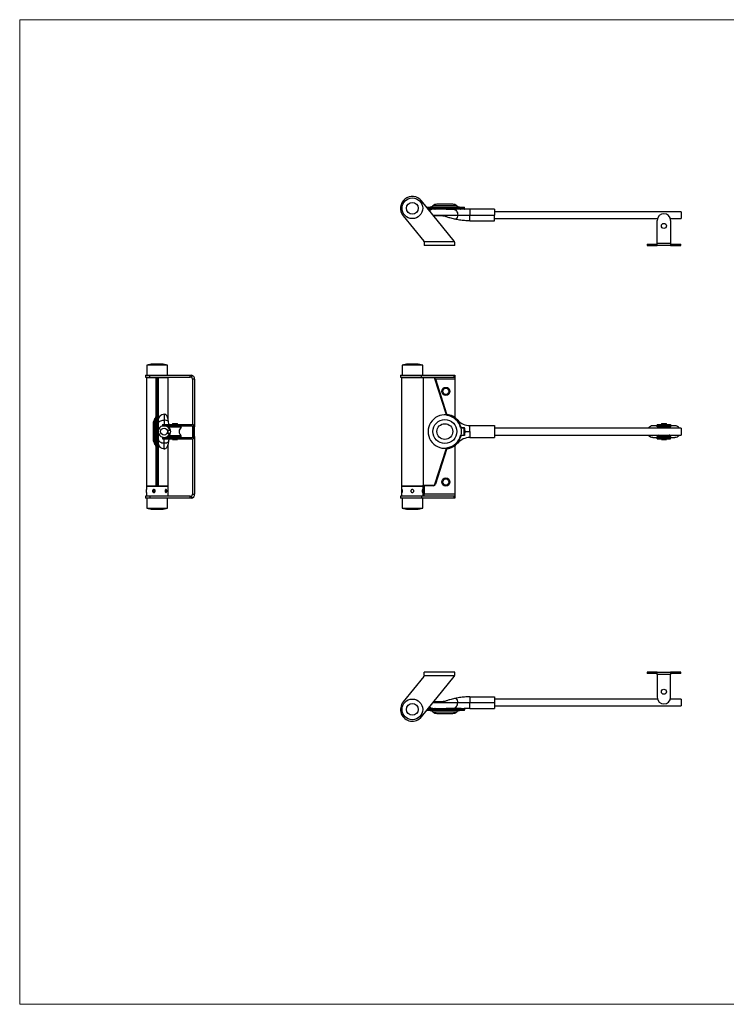
# Model space of a CAD drawing. Units: millimetres. Extents: x 25 to 1460, y 25 to 1025.
# Drawn here: x 25 to 742, y 25 to 1025 of the extents above; entities that cross this region are included whole.
import ezdxf

# ---------------------------------------------------------------- set-up
doc = ezdxf.new("R2010")
doc.units = ezdxf.units.MM
doc.header["$LTSCALE"] = 5

msp = doc.modelspace()

# ---------------------------------------------------------------- linework, layer by layer
at = {"color": 7, "linetype": 'Continuous', "lineweight": 18}
for p, q in [((1460, 1025), (25, 1025)), ((25, 1025), (25, 25)), ((25, 25), (1460, 25))]:
    msp.add_line(p, q, dxfattribs=at)
at = {"color": 7, "linetype": 'Continuous', "lineweight": 25}
for p, q in [((466.2, 800.1), (433, 841.1)), ((438.3, 834.5), (445.2, 834.5)), ((445.2, 832.5), (439.9, 832.5)), ((445.2, 834), (445.2, 834.5)), ((445.2, 834.5), (446.6, 834.5)), ((445.2, 833), (445.2, 834)), ((447.1, 834), (445.2, 834)), ((445.2, 832.5), (445.2, 833)), ((445.2, 833), (447.1, 833)), ((446.6, 832.5), (445.2, 832.5)), ((446.6, 834.5), (457.9, 834.5)), ((457.9, 832.5), (446.6, 832.5)), ((447.1, 834), (447.1, 833)), ((458.4, 834), (447.1, 834)), ((447.1, 833), (458.4, 833)), ((464.7, 837.5), (448.7, 837.5)), ((457.9, 834.5), (458.5, 834.5)), ((458.5, 832.5), (457.9, 832.5)), ((458.4, 833), (458.4, 834)), ((458.9, 834), (458.4, 834)), ((458.4, 833), (458.9, 833)), ((458.5, 832.5), (465.3, 832.5)), ((459.8, 834.5), (472.6, 834.5)), ((472.6, 832.5), (459.8, 832.5)), ((459.9, 834), (459.9, 833)), ((473.1, 834), (459.9, 834)), ((459.9, 833), (473.1, 833)), ((473.3, 832.5), (465.3, 832.5)), ((473.1, 833), (473.1, 834)), ((473.3, 834.5), (473.6, 834.5)), ((473.6, 832.5), (473.3, 832.5)), ((473.6, 834), (473.4, 834)), ((473.4, 833), (473.6, 833)), ((473.6, 834), (473.6, 834.5)), ((473.6, 834.5), (476.2, 834.5)), ((473.6, 834), (473.6, 833)), ((476.7, 834), (473.6, 834)), ((473.6, 832.5), (473.6, 833)), ((473.6, 833), (476.7, 833)), ((476.2, 832.5), (473.6, 832.5)), ((482.2, 832.5), (476.2, 832.5)), ((476.7, 833), (476.7, 834)), ((507.2, 832.5), (482.2, 832.5)), ((482.2, 832.5), (482.2, 826.5)), ((507.2, 832.5), (507.2, 826.5)), ((414.4, 825.9), (435.3, 800.1)), ((469.8, 826.5), (482.2, 826.5)), ((482.2, 820.7), (482.2, 826.5)), ((482.2, 826.5), (507.2, 826.5)), ((482.2, 820.7), (507.2, 820.7)), ((696.7, 830), (507.2, 830)), ((507.2, 820.7), (507.2, 826.5)), ((507.2, 823), (672.7, 823)), ((672.4, 798), (672.4, 821.2)), ((685.7, 823), (696.7, 823)), ((685.9, 821.2), (685.9, 798)), ((696.7, 830), (696.7, 823)), ((466.5, 799.5), (435.7, 799.5)), ((435.8, 798.8), (435.8, 795.5)), ((466.7, 795.5), (435.8, 795.5)), ((466.7, 795.5), (466.7, 798.8)), ((662.2, 797), (662.2, 795.5)), ((662.2, 797), (668, 797)), ((662.2, 795.5), (664.8, 795.5)), ((693.6, 795.5), (664.8, 795.5)), ((668, 797), (668, 795.7)), ((668, 797), (672.4, 797)), ((668, 795.7), (672.4, 795.7)), ((672.4, 795.7), (672.4, 798)), ((672.4, 798), (685.9, 798)), ((685.9, 798), (685.9, 795.7)), ((685.9, 797), (690.3, 797)), ((685.9, 795.7), (690.3, 795.7)), ((690.3, 797), (690.3, 795.7)), ((690.3, 797), (696.2, 797)), ((693.6, 795.5), (696.2, 795.5)), ((696.2, 795.5), (696.2, 797)), ((158.6, 675), (154.1, 674)), ((154.1, 674), (154.1, 664)), ((175.1, 674), (154.1, 674)), ((170.6, 675), (158.6, 675)), ((175.1, 674), (170.6, 675)), ((175.1, 664), (175.1, 674)), ((417.7, 675), (413.2, 674)), ((413.2, 674), (413.2, 664)), ((423.7, 674), (413.2, 674)), ((423.7, 675), (417.7, 675)), ((429.7, 675), (423.7, 675)), ((434.2, 674), (423.7, 674)), ((434.2, 674), (429.7, 675)), ((434.2, 664), (434.2, 674)), ((152.6, 664), (152.6, 662)), ((152.6, 664), (157.1, 664)), ((152.6, 662), (157.1, 662)), ((153.6, 661.7), (153.6, 551.7)), ((153.6, 661.7), (164.1, 661.7)), ((157.1, 662), (157.1, 664)), ((157.1, 664), (198.1, 664)), ((157.1, 662), (198.1, 662)), ((163.6, 660.1), (163.6, 661.2)), ((163.6, 624.6), (163.6, 660.1)), ((164.1, 661.7), (164.1, 660.3)), ((164.1, 661.7), (165.1, 661.7)), ((164.1, 660.3), (164.1, 624.7)), ((165.1, 660.3), (164.1, 660.3)), ((165.1, 660.3), (165.1, 661.7)), ((165.1, 661.7), (175.6, 661.7)), ((165.1, 624.7), (165.1, 660.3)), ((165.6, 661.2), (165.6, 660.1)), ((165.6, 660.1), (165.6, 624.6)), ((175.6, 619.4), (175.6, 661.7)), ((198.1, 662), (198.1, 664)), ((198.1, 664), (198.6, 664)), ((198.6, 662), (198.1, 662)), ((199.3, 663.9), (199.3, 661.9)), ((200.6, 660), (200.6, 614)), ((202.6, 660), (200.6, 660)), ((202.6, 660), (202.6, 611.5)), ((411.7, 664), (411.7, 662)), ((411.7, 664), (433, 664)), ((411.7, 662), (433, 662)), ((412.7, 661.7), (412.7, 551.7)), ((412.7, 661.7), (434.7, 661.7)), ((433, 662), (433, 664)), ((433, 664), (466.2, 664)), ((433, 662), (466.2, 662)), ((434.6, 661.2), (434.6, 552.2)), ((445.2, 661.2), (434.6, 661.2)), ((434.7, 661.7), (445.2, 661.7)), ((435.8, 661.9), (435.8, 661.7)), ((445.2, 661.7), (445.2, 661.2)), ((447.1, 660.3), (446.6, 660.1)), ((457.9, 624.6), (446.6, 660.1)), ((447.1, 660.3), (458.4, 624.7)), ((466.2, 662), (466.2, 664)), ((466.2, 664), (466.5, 664)), ((466.5, 662), (466.2, 662)), ((466.7, 663.9), (466.7, 661.9)), ((466.7, 661.9), (466.7, 660)), ((466.7, 660), (466.7, 621)), ((163.6, 623.6), (163.6, 624.6)), ((163.6, 610.9), (163.6, 622.9)), ((164.1, 624.7), (164.1, 623.9)), ((164.1, 624.7), (165.1, 624.7)), ((164.1, 623.4), (164.1, 611)), ((165.1, 623.4), (164.1, 623.4)), ((165.1, 623.9), (165.1, 624.7)), ((165.1, 611), (165.1, 623.4)), ((165.6, 624.6), (165.6, 623.6)), ((165.6, 618.2), (165.6, 623.6)), ((165.6, 622.8), (165.6, 610.9)), ((458.4, 624.7), (457.9, 624.6)), ((458.9, 623.9), (458.5, 623.6)), ((459.9, 623.4), (459.8, 622.9)), ((160.6, 614.7), (160.6, 598.7)), ((163.6, 603.2), (163.6, 610.2)), ((164.1, 610.2), (163.6, 610.2)), ((163.6, 610.2), (163.6, 610.2)), ((164.1, 611), (165.1, 611)), ((164.1, 610.2), (164.1, 610.7)), ((164.1, 610.7), (165.1, 610.7)), ((164.1, 610.7), (164.1, 610.7)), ((165.1, 610.2), (164.1, 610.2)), ((164.1, 610.2), (164.1, 602.7)), ((165.1, 610.2), (165.1, 610.7)), ((165.1, 610.7), (165.1, 610.7)), ((165.1, 602.7), (165.1, 610.2)), ((165.6, 610.2), (165.1, 610.2)), ((165.6, 614.3), (165.6, 618.2)), ((165.6, 610.2), (165.6, 614.3)), ((165.6, 610.2), (165.6, 607.5)), ((165.6, 610.2), (165.6, 610.2)), ((170.1, 614), (170.1, 612.5)), ((170.1, 614), (176.9, 614)), ((170.1, 612.5), (176.9, 612.5)), ((176.1, 612.2), (176.1, 611.2)), ((182.6, 612.2), (176.1, 612.2)), ((182.6, 611.2), (176.1, 611.2)), ((176.8, 612.2), (176.8, 612.5)), ((176.9, 614), (176.9, 612.5)), ((176.9, 614), (200.1, 614)), ((176.9, 612.5), (200.1, 612.5)), ((180, 614.8), (180, 614)), ((180, 614.8), (185.2, 614.8)), ((181.2, 612.5), (181.2, 612.2)), ((189.1, 612.2), (182.6, 612.2)), ((189.1, 611.2), (182.6, 611.2)), ((184, 612.2), (184, 612.5)), ((185.2, 614), (185.2, 614.8)), ((189.1, 611.2), (189.1, 612.2)), ((200.6, 612.4), (200.6, 601)), ((201.1, 600.8), (201.1, 612.5)), ((201.1, 612.5), (202.4, 612.5)), ((202.6, 601.8), (202.6, 611.5)), ((473.1, 611), (472.6, 610.9)), ((473.4, 610.7), (473.3, 610.2)), ((473.6, 610.2), (473.6, 610.7)), ((473.6, 610.7), (476.2, 610.7)), ((476.2, 610.2), (473.6, 610.2)), ((476.2, 610.2), (476.2, 610.7)), ((476.7, 610.2), (476.2, 610.2)), ((476.2, 603.2), (476.2, 610.2)), ((476.7, 610.2), (476.7, 602.7)), ((482.2, 606.7), (482.2, 612.7)), ((482.2, 612.7), (507.2, 612.7)), ((507.2, 612.7), (507.2, 600.7)), ((696.7, 610.2), (507.2, 610.2)), ((672.4, 612.5), (668, 612.5)), ((672.4, 614), (672.4, 612.5)), ((672.4, 614), (685.9, 614)), ((672.4, 612.5), (685.9, 612.5)), ((672.4, 611.5), (672.4, 612.5)), ((672.7, 612.2), (672.7, 611.2)), ((685.7, 612.2), (672.7, 612.2)), ((685.7, 611.2), (672.7, 611.2)), ((676.6, 614.8), (676.6, 614)), ((676.6, 614.8), (681.8, 614.8)), ((677.8, 612.5), (677.8, 612.2)), ((680.6, 612.2), (680.6, 612.5)), ((681.8, 614), (681.8, 614.8)), ((685.7, 611.2), (685.7, 612.2)), ((685.9, 614), (685.9, 612.5)), ((685.9, 612.5), (685.9, 611.5)), ((690.3, 612.5), (685.9, 612.5)), ((696.7, 610.2), (696.7, 603.2)), ((163.6, 603.1), (163.6, 603.2)), ((163.6, 590.4), (163.6, 602.4)), ((165.1, 602.7), (164.1, 602.7)), ((164.1, 602.7), (164.1, 602.6)), ((165.1, 602.3), (164.1, 602.3)), ((164.1, 602.3), (164.1, 590)), ((165.1, 602.6), (165.1, 602.7)), ((165.1, 590), (165.1, 602.3)), ((165.6, 606.7), (165.6, 607.5)), ((165.6, 606.7), (165.6, 605.9)), ((165.6, 605.9), (165.6, 603.2)), ((165.6, 603.2), (165.6, 603.1)), ((165.6, 603.2), (165.6, 599.1)), ((165.6, 602.4), (165.6, 590.5)), ((170.1, 600.8), (170.1, 599.3)), ((170.1, 600.8), (176.9, 600.8)), ((174.8, 608.2), (177.4, 608.2)), ((174.8, 605.2), (177.4, 605.2)), ((175.6, 605.2), (175.6, 608.2)), ((176.1, 602.2), (176.1, 601.2)), ((182.6, 602.2), (176.1, 602.2)), ((182.6, 601.2), (176.1, 601.2)), ((176.8, 601.2), (176.8, 600.8)), ((176.9, 599.3), (176.9, 600.8)), ((176.9, 600.8), (200.1, 600.8)), ((181.2, 601.2), (181.2, 600.8)), ((189.1, 602.2), (182.6, 602.2)), ((189.1, 601.2), (182.6, 601.2)), ((184, 600.8), (184, 601.2)), ((189.1, 601.2), (189.1, 602.2)), ((201.1, 600.8), (202.4, 600.8)), ((202.6, 601.8), (202.6, 543)), ((473.1, 602.3), (472.6, 602.4)), ((473.4, 602.6), (473.3, 603.1)), ((473.6, 603.2), (476.2, 603.2)), ((473.6, 602.7), (473.6, 603.2)), ((476.7, 602.7), (473.6, 602.7)), ((476.7, 602.7), (476.2, 603.2)), ((482.2, 606.7), (482.2, 600.7)), ((482.2, 600.7), (507.2, 600.7)), ((507.2, 603.2), (696.7, 603.2)), ((668, 600.8), (672.4, 600.8)), ((672.4, 600.8), (672.4, 601.8)), ((672.4, 599.3), (672.4, 600.8)), ((672.4, 600.8), (685.9, 600.8)), ((672.7, 602.2), (672.7, 601.2)), ((685.7, 602.2), (672.7, 602.2)), ((685.7, 601.2), (672.7, 601.2)), ((677.8, 601.2), (677.8, 600.8)), ((680.6, 600.8), (680.6, 601.2)), ((685.7, 601.2), (685.7, 602.2)), ((685.9, 601.8), (685.9, 600.8)), ((685.9, 599.3), (685.9, 600.8)), ((685.9, 600.8), (690.3, 600.8)), ((165.6, 595.2), (165.6, 599.1)), ((165.6, 589.8), (165.6, 595.2)), ((170.1, 599.3), (176.9, 599.3)), ((175.6, 551.7), (175.6, 593.9)), ((176.9, 599.3), (200.1, 599.3)), ((180, 599.3), (180, 598.6)), ((180, 598.6), (185.2, 598.6)), ((185.2, 598.6), (185.2, 599.3)), ((200.6, 599.4), (200.6, 543)), ((459.9, 590), (459.8, 590.4)), ((466.7, 592.3), (466.7, 543)), ((672.4, 599.3), (685.9, 599.3)), ((676.6, 599.3), (676.6, 598.6)), ((676.6, 598.6), (681.8, 598.6)), ((681.8, 598.6), (681.8, 599.3)), ((163.6, 588.8), (163.6, 589.8)), ((163.6, 553.2), (163.6, 588.8)), ((164.1, 590), (165.1, 590)), ((164.1, 589.4), (164.1, 588.6)), ((165.1, 588.6), (164.1, 588.6)), ((164.1, 588.6), (164.1, 553.1)), ((165.1, 588.6), (165.1, 589.4)), ((165.1, 553.1), (165.1, 588.6)), ((165.6, 589.8), (165.6, 588.8)), ((165.6, 588.8), (165.6, 553.2)), ((446.6, 553.2), (457.9, 588.8)), ((458.4, 588.6), (447.1, 553.1)), ((458.4, 588.6), (457.9, 588.8)), ((458.9, 589.4), (458.5, 589.8)), ((153.6, 551.7), (164.1, 551.7)), ((153.6, 551.3), (153.6, 547.8)), ((153.6, 551.3), (175.6, 551.3)), ((163.6, 552.2), (163.6, 553.2)), ((164.1, 553.1), (165.1, 553.1)), ((164.1, 553.1), (164.1, 551.7)), ((165.1, 551.7), (164.1, 551.7)), ((165.1, 551.7), (165.1, 553.1)), ((165.1, 551.7), (175.6, 551.7)), ((165.6, 553.2), (165.6, 552.2)), ((175.6, 541.3), (175.6, 551.3)), ((412.7, 551.7), (434.7, 551.7)), ((412.7, 551.3), (412.7, 541.3)), ((412.7, 551.3), (423.7, 551.3)), ((423.7, 551.3), (434.7, 551.3)), ((434.6, 552.2), (445.2, 552.2)), ((445.2, 551.7), (434.7, 551.7)), ((434.7, 541.3), (434.7, 551.3)), ((435.8, 551.7), (435.8, 543)), ((445.2, 551.7), (445.2, 552.2)), ((447.1, 553.1), (446.6, 553.2)), ((152.6, 541), (152.6, 539)), ((157.1, 541), (152.6, 541)), ((153.6, 544.8), (153.6, 541.3)), ((153.6, 541.3), (175.6, 541.3)), ((157.1, 541), (157.1, 539)), ((198.1, 541), (157.1, 541)), ((198.1, 539), (198.1, 541)), ((198.1, 541), (198.6, 541)), ((199.3, 541.1), (199.3, 539.1)), ((200.6, 543), (202.6, 543)), ((411.7, 541), (411.7, 539)), ((433, 541), (411.7, 541)), ((412.7, 541.3), (423.7, 541.3)), ((423.7, 541.3), (434.7, 541.3)), ((433, 541), (433, 539)), ((466.2, 541), (433, 541)), ((435.8, 541.1), (435.8, 543)), ((466.7, 543), (435.8, 543)), ((466.2, 539), (466.2, 541)), ((466.2, 541), (466.5, 541)), ((466.7, 543), (466.7, 541.1)), ((466.7, 541.1), (466.7, 539.1)), ((157.1, 539), (152.6, 539)), ((154.1, 539), (154.1, 529)), ((198.1, 539), (157.1, 539)), ((175.1, 529), (175.1, 539)), ((198.6, 539), (198.1, 539)), ((433, 539), (411.7, 539)), ((413.2, 539), (413.2, 529)), ((466.2, 539), (433, 539)), ((434.2, 529), (434.2, 539)), ((466.5, 539), (466.2, 539)), ((154.1, 529), (158.6, 528)), ((154.1, 529), (175.1, 529)), ((158.6, 528), (170.6, 528)), ((170.6, 528), (175.1, 529)), ((413.2, 529), (417.7, 528)), ((413.2, 529), (434.2, 529)), ((417.7, 528), (429.7, 528)), ((429.7, 528), (434.2, 529)), ((435.8, 359.2), (435.8, 362.5)), ((466.7, 362.5), (435.8, 362.5)), ((466.7, 359.2), (466.7, 362.5)), ((662.2, 362.5), (662.2, 361)), ((664.8, 362.5), (662.2, 362.5)), ((668, 361), (662.2, 361)), ((664.8, 362.5), (693.6, 362.5)), ((672.4, 362.3), (668, 362.3)), ((668, 361), (668, 362.3)), ((672.4, 361), (668, 361)), ((672.4, 360), (672.4, 362.3)), ((685.9, 360), (672.4, 360)), ((672.4, 360), (672.4, 336.8)), ((690.3, 362.3), (685.9, 362.3)), ((685.9, 362.3), (685.9, 360)), ((690.3, 361), (685.9, 361)), ((685.9, 336.8), (685.9, 360)), ((690.3, 361), (690.3, 362.3)), ((696.2, 361), (690.3, 361)), ((696.2, 362.5), (693.6, 362.5)), ((696.2, 361), (696.2, 362.5)), ((435.3, 357.9), (414.4, 332.1)), ((433, 316.9), (466.2, 357.9)), ((466.5, 358.5), (435.7, 358.5)), ((469.8, 331.5), (482.2, 331.5)), ((482.2, 337.3), (482.2, 331.5)), ((482.2, 337.3), (507.2, 337.3)), ((482.2, 325.5), (482.2, 331.5)), ((482.2, 331.5), (507.2, 331.5)), ((507.2, 337.3), (507.2, 331.5)), ((672.7, 335), (507.2, 335)), ((507.2, 331.5), (507.2, 325.5)), ((696.7, 335), (685.7, 335)), ((696.7, 335), (696.7, 328)), ((445.2, 323.5), (438.3, 323.5)), ((439.9, 325.5), (445.2, 325.5)), ((445.2, 325.5), (446.6, 325.5)), ((445.2, 325.5), (445.2, 325)), ((445.2, 324), (445.2, 325)), ((447.1, 325), (445.2, 325)), ((445.2, 324), (447.1, 324)), ((445.2, 324), (445.2, 323.5)), ((446.6, 323.5), (445.2, 323.5)), ((446.6, 325.5), (457.9, 325.5)), ((457.9, 323.5), (446.6, 323.5)), ((447.1, 325), (447.1, 324)), ((458.4, 325), (447.1, 325)), ((447.1, 324), (458.4, 324)), ((448.7, 320.5), (464.7, 320.5)), ((457.9, 325.5), (458.5, 325.5)), ((458.5, 323.5), (457.9, 323.5)), ((458.4, 324), (458.4, 325)), ((458.9, 325), (458.4, 325)), ((458.4, 324), (458.9, 324)), ((465.3, 325.5), (458.5, 325.5)), ((459.8, 325.5), (472.6, 325.5)), ((472.6, 323.5), (459.8, 323.5)), ((459.9, 325), (459.9, 324)), ((473.1, 325), (459.9, 325)), ((459.9, 324), (473.1, 324)), ((473.3, 325.5), (465.3, 325.5)), ((473.1, 324), (473.1, 325)), ((473.3, 325.5), (473.6, 325.5)), ((473.6, 323.5), (473.3, 323.5)), ((473.4, 325), (473.6, 325)), ((473.4, 324), (473.6, 324)), ((473.6, 325.5), (473.6, 325)), ((473.6, 325.5), (476.2, 325.5)), ((473.6, 325), (473.6, 324)), ((476.2, 325), (473.6, 325)), ((473.6, 323.5), (473.6, 324)), ((473.6, 324), (476.2, 324)), ((476.2, 323.5), (473.6, 323.5)), ((476.2, 325), (476.2, 325.5)), ((482.2, 325.5), (476.2, 325.5)), ((476.7, 325), (476.2, 325)), ((476.2, 324), (476.2, 325)), ((476.2, 323.5), (476.2, 324)), ((476.7, 324), (476.2, 324)), ((476.7, 325), (476.7, 324)), ((482.2, 325.5), (507.2, 325.5)), ((507.2, 328), (696.7, 328))]:
    msp.add_line(p, q, dxfattribs=at)
at = {"color": 8, "linetype": 'Continuous', "lineweight": 25}
for p, q in [((445.2, 834), (438.7, 834)), ((439.5, 833), (445.2, 833)), ((468.9, 836.1), (444.5, 836.1)), ((444.8, 826.5), (469.8, 826.5)), ((466.7, 660), (447.2, 660)), ((171.6, 624.2), (171.6, 618.3)), ((162, 618.9), (162, 594.5)), ((171.6, 618.3), (171.6, 614)), ((469.4, 617.9), (469.8, 618.3)), ((672.7, 611.5), (672.4, 611.5)), ((685.9, 611.5), (685.7, 611.5)), ((672.4, 601.8), (672.7, 601.8)), ((685.7, 601.8), (685.9, 601.8)), ((171.6, 595.1), (171.6, 599.3)), ((171.6, 589.2), (171.6, 595.1)), ((469.4, 595.4), (469.8, 595.1)), ((444.8, 331.5), (469.8, 331.5)), ((438.7, 324), (445.2, 324)), ((445.2, 325), (439.5, 325)), ((444.5, 321.9), (468.9, 321.9))]:
    msp.add_line(p, q, dxfattribs=at)
at = {"color": 7, "linetype": 'Continuous', "lineweight": 25, "flags": 128}
for points in [[(465.3, 832.5), (466.2, 832.4), (467, 832), (467.8, 831.5), (468.5, 830.7), (469, 829.8), (469.4, 828.8), (469.7, 827.7), (469.8, 826.5)], [(473.4, 834), (473.4, 834.1), (473.4, 834.2), (473.4, 834.3), (473.4, 834.4), (473.4, 834.4), (473.4, 834.5), (473.3, 834.5), (473.3, 834.5)], [(473.3, 832.5), (473.3, 832.5), (473.4, 832.5), (473.4, 832.6), (473.4, 832.6), (473.4, 832.7), (473.4, 832.8), (473.4, 832.9), (473.4, 833)], [(164.1, 660.3), (164, 660.3), (163.9, 660.3), (163.9, 660.2), (163.8, 660.2), (163.7, 660.2), (163.7, 660.2), (163.6, 660.1), (163.6, 660.1)], [(165.6, 660.1), (165.6, 660.1), (165.6, 660.2), (165.6, 660.2), (165.5, 660.2), (165.4, 660.2), (165.3, 660.3), (165.2, 660.3), (165.1, 660.3)], [(164.1, 624.7), (164, 624.7), (163.9, 624.7), (163.9, 624.7), (163.8, 624.7), (163.7, 624.6), (163.7, 624.6), (163.6, 624.6), (163.6, 624.6)], [(165.6, 624.6), (165.6, 624.6), (165.6, 624.6), (165.6, 624.6), (165.5, 624.7), (165.4, 624.7), (165.3, 624.7), (165.2, 624.7), (165.1, 624.7)], [(165.6, 610.9), (165.6, 610.9), (165.6, 611), (165.5, 611), (165.5, 611), (165.4, 611), (165.3, 611), (165.2, 611), (165.1, 611)], [(165.6, 614.3), (165.8, 615.1), (166.1, 615.8), (166.6, 616.5), (167.4, 617.1), (168.3, 617.6), (169.3, 617.9), (170.5, 618.2), (171.6, 618.3)], [(672.7, 611.2), (673.5, 610.4), (673.7, 610.2)], [(684.6, 610.2), (684.8, 610.4), (685.7, 611.2)], [(165.6, 602.4), (165.6, 602.4), (165.6, 602.4), (165.5, 602.4), (165.5, 602.3), (165.4, 602.3), (165.3, 602.3), (165.2, 602.3), (165.1, 602.3)], [(673.7, 603.2), (673.5, 603), (672.7, 602.2)], [(685.7, 602.2), (684.8, 603), (684.6, 603.2)], [(165.6, 599.1), (165.8, 598.3), (166.1, 597.5), (166.6, 596.8), (167.4, 596.2), (168.3, 595.8), (169.3, 595.4), (170.5, 595.2), (171.6, 595.1)], [(164.1, 588.6), (164, 588.6), (163.9, 588.6), (163.9, 588.6), (163.8, 588.7), (163.7, 588.7), (163.7, 588.7), (163.6, 588.7), (163.6, 588.8)], [(165.6, 588.8), (165.6, 588.7), (165.6, 588.7), (165.6, 588.7), (165.5, 588.7), (165.4, 588.6), (165.3, 588.6), (165.2, 588.6), (165.1, 588.6)], [(164.1, 553.1), (164, 553.1), (163.9, 553.1), (163.9, 553.1), (163.8, 553.1), (163.7, 553.1), (163.7, 553.2), (163.6, 553.2), (163.6, 553.2)], [(165.6, 553.2), (165.6, 553.2), (165.6, 553.2), (165.6, 553.1), (165.5, 553.1), (165.4, 553.1), (165.3, 553.1), (165.2, 553.1), (165.1, 553.1)], [(465.3, 325.5), (466.2, 325.6), (467, 326), (467.8, 326.5), (468.5, 327.3), (469, 328.2), (469.4, 329.2), (469.7, 330.3), (469.8, 331.5)], [(473.3, 325.5), (473.3, 325.5), (473.4, 325.5), (473.4, 325.4), (473.4, 325.4), (473.4, 325.3), (473.4, 325.2), (473.4, 325.1), (473.4, 325)], [(473.4, 324), (473.4, 323.9), (473.4, 323.8), (473.4, 323.7), (473.4, 323.6), (473.4, 323.6), (473.4, 323.5), (473.3, 323.5), (473.3, 323.5)]]:
    msp.add_lwpolyline(points, dxfattribs=at)
at = {"color": 7, "linetype": 'Continuous', "lineweight": 25}
for centre, radius in [((423.7, 833.5), 10.5), ((423.7, 833.5), 6), ((679.2, 815.5), 2.6), ((457.7, 647.5), 4.1), ((457.7, 647.5), 3.1), ((171.6, 606.7), 3.5), ((456.7, 606.7), 12.2), ((456.7, 606.7), 8), ((457.7, 555.5), 4.1), ((457.7, 555.5), 3.1), ((679.2, 342.5), 2.6), ((423.7, 324.5), 10.5), ((423.7, 324.5), 6)]:
    msp.add_circle(centre, radius, dxfattribs=at)
for centre, radius, start, end in [((423.7, 833.5), 12, 39.0218, 219.0218), ((439.7, 842.5), 8, 270, 306.8699), ((445.2, 826.5), 6, 90, 131.8512), ((448.7, 830.5), 7, 90, 126.8699), ((446.6, 834), 0.489, 358.661, 88.5953), ((446.6, 833), 0.489, 271.4047, 1.339), ((457.9, 834), 0.489, 358.661, 88.5953), ((457.9, 833), 0.489, 271.4047, 1.339), ((458.4, 834.1), 0.447, 352.1154, 78.9192), ((458.4, 832.9), 0.447, 281.0808, 7.8846), ((459.1, 834.1), 0.823, 352.2506, 28.1388), ((459.3, 832.9), 0.663, 326.0456, 11.2179), ((464.7, 830.5), 7, 53.1301, 90), ((473.7, 842.5), 8, 233.1301, 270), ((472.6, 834), 0.493, 359.1149, 85.5587), ((472.6, 833), 0.491, 267.9082, 1.0333), ((476.2, 834), 0.5, 0, 90), ((476.2, 833), 0.5, 270, 0), ((462.8, 826.4), 7.03, 322.1642, 1.0951), ((679.2, 821.2), 6.75, 0, 180), ((433.8, 798.8), 2, 20.7526, 39.0218), ((464.7, 798.8), 2, 20.7526, 39.0218), ((164.1, 661.2), 0.5, 90, 180), ((165.1, 661.2), 0.5, 0, 90), ((198.6, 660), 4, 0, 79.7952), ((198.6, 660), 2, 0, 69.2474), ((445.2, 659.7), 2, 17.5934, 90), ((445.2, 659.7), 1.5, 17.5934, 90), ((155.6, 623.7), 8, 323.1301, 0), ((164.1, 623.5), 0.446, 81.7856, 168.2294), ((164.1, 622.9), 0.496, 89.5161, 176.0524), ((165.2, 623.5), 0.446, 11.7706, 98.2144), ((165.1, 622.9), 0.495, 357.4799, 90.5638), ((171.6, 618.2), 6, 90, 180), ((171.6, 618.2), 6, 77.9294, 90), ((456.7, 606.7), 17, 83.7874, 276.2126), ((460.3, 625.3), 2.5, 197.5934, 224.4593), ((460.3, 625.3), 2, 197.5934, 224.4593), ((456.7, 606.7), 17.5, 41.4511, 83.1616), ((456.7, 606.7), 16.5, 14.9006, 79.004), ((456.7, 606.7), 17, 14.9006, 79.004), ((167.6, 614.7), 7, 143.1301, 180), ((164, 610.4), 0.655, 80.5513, 126.704), ((164.1, 610.2), 0.5, 90, 180), ((164.1, 610.2), 0.49, 88.8171, 178.7661), ((165.1, 610.2), 0.5, 0, 90), ((165.1, 610.2), 0.49, 1.2339, 91.1829), ((171.6, 606.7), 6, 102.8386, 257.1614), ((171.8, 610.6), 7.64, 56.017, 91.2906), ((171.6, 606.7), 6, 14.4775, 77.1614), ((172.8, 606.7), 5.63, 306.8699, 53.1301), ((192.5, 606.7), 5.63, 126.8699, 233.1301), ((200.1, 611.5), 2.5, 23.5782, 90), ((200.1, 611.5), 1, 0, 90), ((482.2, 629.2), 16.5, 221.4511, 270), ((456.7, 606.7), 17, 347.9765, 12.0235), ((473.6, 611.2), 1, 253.4725, 270), ((473.6, 611.2), 0.5, 253.4725, 270), ((476.2, 610.2), 0.5, 0, 90), ((668, 606.7), 5.85, 90, 143.2524), ((690.3, 606.7), 5.85, 36.7476, 90), ((164.1, 603.2), 0.5, 180, 270), ((164.1, 603.1), 0.49, 181.2339, 271.1829), ((164, 602.9), 0.655, 233.296, 279.4487), ((165.1, 603.2), 0.5, 270, 0), ((165.1, 603.1), 0.49, 268.8171, 358.7661), ((171.6, 606.7), 6, 282.8386, 345.5225), ((200.1, 601.8), 1, 270, 0), ((200.1, 601.8), 2.5, 270, 336.4218), ((456.7, 606.7), 16.5, 280.996, 345.0994), ((456.7, 606.7), 17, 280.996, 345.0994), ((482.2, 584.1), 16.5, 90, 138.5489), ((473.6, 602.2), 1, 90, 106.5275), ((473.6, 602.2), 0.5, 90, 106.5275), ((668, 606.7), 5.85, 216.7476, 270), ((690.3, 606.7), 5.85, 270, 323.2524), ((167.6, 598.7), 7, 180, 216.8699), ((155.6, 589.7), 8, 360, 36.8699), ((164.1, 590.5), 0.496, 183.9476, 270.4839), ((165.1, 590.5), 0.495, 269.4362, 2.5201), ((171.6, 595.2), 6, 180, 270), ((171.8, 602.7), 7.64, 268.7094, 303.983), ((456.7, 606.7), 17.5, 276.8384, 318.5489), ((164.1, 589.9), 0.446, 191.7706, 278.2144), ((165.2, 589.9), 0.446, 261.7856, 348.2294), ((171.6, 595.2), 6, 270, 282.0839), ((460.3, 588), 2.5, 135.5407, 162.4066), ((460.3, 588), 2, 135.5407, 162.4066), ((164.1, 552.2), 0.5, 180, 270), ((165.1, 552.2), 0.5, 270, 0), ((445.2, 553.7), 1.5, 270, 342.4066), ((445.2, 553.7), 2, 270, 342.4066), ((142.7, 546.3), 11, 352.1969, 7.7046), ((162.6, 546.3), 1.53, 118.3127, 242.2889), ((198.6, 543), 2, 290.7526, 0), ((198.6, 543), 4, 280.2048, 0), ((433.8, 359.2), 2, 320.9782, 339.2474), ((464.7, 359.2), 2, 320.9782, 339.2474), ((423.7, 324.5), 12, 140.9782, 320.9782), ((462.8, 331.6), 7.03, 358.9049, 37.8358), ((679.2, 336.8), 6.75, 180, 0), ((439.7, 315.5), 8, 53.1301, 90), ((445.2, 331.5), 6, 228.1488, 270), ((448.7, 327.5), 7, 233.1301, 270), ((446.6, 325), 0.489, 358.661, 88.5953), ((446.6, 324), 0.489, 271.4047, 1.339), ((457.9, 325), 0.489, 358.661, 88.5953), ((457.9, 324), 0.489, 271.4047, 1.339), ((458.4, 325.1), 0.447, 352.1154, 78.9192), ((458.4, 323.9), 0.447, 281.0808, 7.8846), ((459.3, 325.1), 0.663, 348.7821, 33.9544), ((459.1, 323.9), 0.823, 331.8612, 7.7494), ((464.7, 327.5), 7, 270, 306.8699), ((473.7, 315.5), 8, 90, 126.8699), ((472.6, 325), 0.491, 358.9667, 92.0918), ((472.6, 324), 0.493, 274.4413, 0.8851), ((476.2, 325), 0.5, 0, 90), ((476.2, 324), 0.5, 270, 0)]:
    msp.add_arc(centre, radius, start, end, dxfattribs=at)
at = {"color": 8, "linetype": 'Continuous', "lineweight": 25}
for centre, start, end in [((482.2, 629.2), 255.8649, 270), ((482.2, 584.1), 90, 104.1351)]:
    msp.add_arc(centre, 22.5, start, end, dxfattribs=at)
at = {"color": 7, "linetype": 'Continuous', "lineweight": 25}
for points, knots in [([(458.5, 834.5), (458.7, 834.5), (459.1, 834.5), (459.6, 834.5), (459.8, 834.5)], [0, 0, 0, 0, 0.43765, 1, 1, 1, 1]), ([(459.8, 832.5), (459.5, 832.5), (459.1, 832.5), (458.7, 832.5), (458.5, 832.5)], [0, 0, 0, 0, 0.55577, 1, 1, 1, 1]), ([(459.9, 834), (459.7, 834), (459.3, 834), (459, 834), (458.9, 834)], [0, 0, 0, 0, 0.55889, 1, 1, 1, 1]), ([(458.9, 833), (459, 833), (459.3, 833), (459.7, 833), (459.9, 833)], [0, 0, 0, 0, 0.44106, 1, 1, 1, 1]), ([(472.6, 834.5), (472.6, 834.5), (472.7, 834.5), (472.8, 834.5), (473, 834.5), (473.2, 834.5), (473.3, 834.5)], [0, 0, 0, 0, 0.01073, 0.34625, 0.67659, 1, 1, 1, 1]), ([(473.3, 832.5), (473.3, 832.5), (473.2, 832.5), (473, 832.5), (472.7, 832.5), (472.6, 832.5), (472.6, 832.5)], [0, 0, 0, 0, 0.01066, 0.34607, 0.67512, 1, 1, 1, 1]), ([(473.4, 834), (473.4, 834), (473.3, 834), (473.2, 834), (473.1, 834), (473.1, 834)], [0, 0, 0, 0, 0.32971, 0.65954, 1, 1, 1, 1]), ([(473.4, 833), (473.4, 833), (473.4, 833), (473.3, 833), (473.2, 833), (473.1, 833), (473.1, 833)], [0, 0, 0, 0, 0.0104, 0.34044, 0.67028, 1, 1, 1, 1]), ([(452.7, 825.7), (451.8, 825.7), (449.9, 825.7), (447.3, 825.8), (445.9, 825.9), (445.2, 825.9)], [0, 0, 0, 0, 0.34465, 0.69931, 1, 1, 1, 1]), ([(458.7, 824.7), (458.2, 824.8), (457.3, 825.2), (455.8, 825.5), (454.2, 825.7), (453.2, 825.7), (452.7, 825.7)], [0, 0, 0, 0, 0.24596, 0.49718, 0.74633, 1, 1, 1, 1]), ([(468.3, 822.1), (467.7, 822.2), (466.5, 822.4), (464.3, 823), (461.7, 823.7), (459.7, 824.3), (458.7, 824.7)], [0, 0, 0, 0, 0.24394, 0.48132, 0.72652, 1, 1, 1, 1]), ([(482.2, 820.7), (481.7, 820.7), (480.7, 820.7), (478.8, 820.8), (476.7, 820.9), (474, 821.1), (471.4, 821.5), (469.4, 821.8), (468.5, 822), (468.3, 822.1)], [0, 0, 0, 0, 0.0883, 0.17849, 0.3336, 0.49285, 0.71281, 0.93909, 1, 1, 1, 1]), ([(664.8, 795.5), (665.3, 795.5), (666.3, 795.6), (667.5, 795.7), (668, 795.7)], [0, 0, 0, 0, 0.523452, 1, 1, 1, 1]), ([(690.3, 795.7), (690.9, 795.7), (692.1, 795.6), (693.1, 795.5), (693.6, 795.5)], [0, 0, 0, 0, 0.53333, 1, 1, 1, 1]), ([(199.3, 661.9), (199.2, 661.9), (199.1, 661.9), (198.9, 662), (198.8, 662), (198.6, 662)], [0, 0, 0, 0, 0.5, 0.5, 1, 1, 1, 1]), ([(434.6, 661.2), (434.6, 661.2), (434.6, 661.3), (434.6, 661.5), (434.6, 661.6), (434.7, 661.7), (434.7, 661.7), (434.7, 661.7)], [0, 0, 0, 0, 0.21389, 0.42775, 0.64212, 0.85716, 1, 1, 1, 1]), ([(435.7, 662), (435.7, 662), (435.7, 662), (435.8, 661.9), (435.8, 661.9), (435.8, 661.9)], [0, 0, 0, 0, 0.5, 0.5, 1, 1, 1, 1]), ([(466.7, 661.9), (466.7, 661.9), (466.7, 661.9), (466.6, 662), (466.6, 662), (466.5, 662)], [0, 0, 0, 0, 0.5, 0.5, 1, 1, 1, 1]), ([(163.6, 622.9), (163.6, 622.9), (163.6, 623.1), (163.6, 623.4), (163.6, 623.6)], [0, 0, 0, 0, 0.44431, 1, 1, 1, 1]), ([(164.1, 623.9), (164.1, 623.8), (164.1, 623.5), (164.1, 623.4), (164.1, 623.4)], [0, 0, 0, 0, 0.55885, 1, 1, 1, 1]), ([(165.1, 623.4), (165.1, 623.4), (165.1, 623.5), (165.1, 623.8), (165.1, 623.9)], [0, 0, 0, 0, 0.55894, 1, 1, 1, 1]), ([(165.6, 623.6), (165.6, 623.4), (165.6, 623.1), (165.6, 622.9), (165.6, 622.8)], [0, 0, 0, 0, 0.44423, 1, 1, 1, 1]), ([(173.4, 623.8), (173.3, 623.9), (173.1, 624), (172.9, 624), (172.9, 624)], [0, 0, 0, 0, 0.71732, 1, 1, 1, 1]), ([(176.1, 616.9), (176, 617.7), (175.7, 619.3), (175.2, 621.3), (174.5, 622.9), (173.8, 623.5), (173.4, 623.8)], [0, 0, 0, 0, 0.24394, 0.48132, 0.72652, 1, 1, 1, 1]), ([(459.8, 622.9), (459.6, 622.9), (459.1, 623.1), (458.7, 623.4), (458.5, 623.6)], [0, 0, 0, 0, 0.44431, 1, 1, 1, 1]), ([(458.9, 623.9), (459, 623.8), (459.4, 623.5), (459.7, 623.4), (459.9, 623.4)], [0, 0, 0, 0, 0.55885, 1, 1, 1, 1]), ([(163.6, 610.2), (163.6, 610.2), (163.6, 610.2), (163.6, 610.4), (163.6, 610.6), (163.6, 610.8), (163.6, 610.9)], [0, 0, 0, 0, 0.0102, 0.33421, 0.66478, 1, 1, 1, 1]), ([(164.1, 611), (164.1, 611), (164.1, 610.9), (164.1, 610.8), (164.1, 610.7), (164.1, 610.7)], [0, 0, 0, 0, 0.3297, 0.65956, 1, 1, 1, 1]), ([(165.1, 610.7), (165.1, 610.7), (165.1, 610.7), (165.1, 610.8), (165.1, 610.9), (165.1, 611), (165.1, 611)], [0, 0, 0, 0, 0.0104, 0.34044, 0.67028, 1, 1, 1, 1]), ([(165.6, 610.9), (165.6, 610.8), (165.6, 610.6), (165.6, 610.3), (165.6, 610.3), (165.6, 610.2)], [0, 0, 0, 0, 0.32493, 0.65402, 1, 1, 1, 1]), ([(176.5, 614), (176.4, 614.7), (176.3, 615.6), (176.1, 616.7), (176.1, 616.9)], [0, 0, 0, 0, 0.73118, 1, 1, 1, 1]), ([(177.4, 608.2), (177.4, 608.2), (177.4, 608.2), (177.4, 608.7), (177.3, 609.3), (177.2, 609.9), (177.2, 610)], [0, 0, 0, 0, 0.22879, 0.4625, 0.8644, 1, 1, 1, 1]), ([(202.6, 611.5), (202.6, 611.8), (202.5, 612.4), (202.5, 612.5), (202.4, 612.5)], [0, 0, 0, 0, 0.523452, 1, 1, 1, 1]), ([(473.3, 610.2), (473.3, 610.2), (473.2, 610.2), (473, 610.4), (472.8, 610.6), (472.7, 610.8), (472.6, 610.9)], [0, 0, 0, 0, 0.0102, 0.33421, 0.66478, 1, 1, 1, 1]), ([(473.1, 611), (473.1, 611), (473.2, 610.9), (473.3, 610.8), (473.4, 610.7), (473.4, 610.7)], [0, 0, 0, 0, 0.3297, 0.65956, 1, 1, 1, 1]), ([(163.6, 602.4), (163.6, 602.4), (163.6, 602.5), (163.6, 602.7), (163.6, 603), (163.6, 603.1), (163.6, 603.1)], [0, 0, 0, 0, 0.01073, 0.34625, 0.67659, 1, 1, 1, 1]), ([(164.1, 602.6), (164.1, 602.6), (164.1, 602.6), (164.1, 602.5), (164.1, 602.3), (164.1, 602.3)], [0, 0, 0, 0, 0.32971, 0.65954, 1, 1, 1, 1]), ([(165.1, 602.6), (165.1, 602.6), (165.1, 602.6), (165.1, 602.6), (165.1, 602.5), (165.1, 602.3), (165.1, 602.3)], [0, 0, 0, 0, 0.0104, 0.34044, 0.67028, 1, 1, 1, 1]), ([(165.6, 603.1), (165.6, 603.1), (165.6, 603.1), (165.6, 603), (165.6, 602.7), (165.6, 602.5), (165.6, 602.4)], [0, 0, 0, 0, 0.01066, 0.34607, 0.67512, 1, 1, 1, 1]), ([(174.9, 607.9), (175, 607.9), (175, 607.9), (175, 607.9), (175, 607.8), (175.1, 607.8), (175.1, 607.8)], [0, 0, 0, 0, 0.22227, 0.50471, 0.86774, 1, 1, 1, 1]), ([(174.9, 607.9), (174.9, 607.9), (174.9, 607.9), (174.9, 607.9), (174.9, 607.9), (174.9, 607.9)], [0, 0, 0, 0, 0.30878, 0.61623, 1, 1, 1, 1]), ([(174.9, 605.3), (174.9, 605.3), (174.9, 605.3), (174.9, 605.2), (174.9, 605.2), (174.9, 605.2)], [0, 0, 0, 0, 0.2758, 0.62627, 1, 1, 1, 1]), ([(174.9, 605.3), (174.9, 605.3), (174.9, 605.3), (174.9, 605.3), (174.9, 605.3), (174.9, 605.3)], [0, 0, 0, 0, 0.30878, 0.61623, 1, 1, 1, 1]), ([(175.1, 607.8), (175.1, 607.8), (175.1, 607.7), (175.1, 607.7), (175.1, 607.6), (175, 607.6), (175, 607.6)], [0, 0, 0, 0, 0.37558, 0.6902, 0.91575, 1, 1, 1, 1]), ([(175, 607.6), (175, 607.6), (175, 607.6), (175, 607.6), (175, 607.6), (175, 607.6)], [0, 0, 0, 0, 0.40006, 0.72362, 1, 1, 1, 1]), ([(175.1, 605.9), (175.1, 605.9), (175.1, 605.8), (175, 605.8), (175, 605.8), (175, 605.8)], [0, 0, 0, 0, 0.40006, 0.72362, 1, 1, 1, 1]), ([(175.1, 607.1), (175.1, 607.1), (175.1, 607.1), (175.1, 607.1), (175.1, 607), (175.2, 607)], [0, 0, 0, 0, 0.308782, 0.616227, 1, 1, 1, 1]), ([(175.2, 606.7), (175.2, 606.7), (175.2, 606.7), (175.1, 606.7), (175.1, 606.7), (175.1, 606.7)], [0, 0, 0, 0, 0.40006, 0.72362, 1, 1, 1, 1]), ([(175.1, 606.2), (175.1, 606.2), (175.1, 606.2), (175.1, 606.2), (175.1, 606.2), (175.1, 606.2)], [0, 0, 0, 0, 0.308782, 0.616227, 1, 1, 1, 1]), ([(175.1, 606.2), (175.1, 606.1), (175.2, 606.1), (175.2, 606.1), (175.2, 606), (175.2, 606), (175.2, 606)], [0, 0, 0, 0, 0.22227, 0.504714, 0.867739, 1, 1, 1, 1]), ([(175.2, 606), (175.2, 606), (175.2, 605.9), (175.1, 605.9), (175.1, 605.9), (175.1, 605.9), (175.1, 605.9)], [0, 0, 0, 0, 0.37558, 0.6902, 0.91575, 1, 1, 1, 1]), ([(175.2, 607), (175.2, 607), (175.2, 607), (175.2, 607), (175.2, 606.9), (175.2, 606.9), (175.2, 606.9)], [0, 0, 0, 0, 0.22227, 0.50471, 0.86774, 1, 1, 1, 1]), ([(175.2, 606.9), (175.2, 606.9), (175.2, 606.8), (175.2, 606.8), (175.2, 606.7), (175.2, 606.7), (175.2, 606.7)], [0, 0, 0, 0, 0.37558, 0.6902, 0.91575, 1, 1, 1, 1]), ([(177.4, 605.2), (177.4, 605.1), (177.4, 605.1), (177.4, 604.7), (177.3, 604.1), (177.2, 603.5), (177.2, 603.3)], [0, 0, 0, 0, 0.2306, 0.46616, 0.87123, 1, 1, 1, 1]), ([(202.4, 600.8), (202.5, 600.9), (202.5, 601), (202.6, 601.5), (202.6, 601.8)], [0, 0, 0, 0, 0.53333, 1, 1, 1, 1]), ([(472.6, 602.4), (472.6, 602.4), (472.7, 602.5), (472.8, 602.7), (473, 603), (473.2, 603.1), (473.3, 603.1)], [0, 0, 0, 0, 0.01073, 0.34625, 0.67659, 1, 1, 1, 1]), ([(473.4, 602.6), (473.4, 602.6), (473.3, 602.6), (473.2, 602.5), (473.1, 602.3), (473.1, 602.3)], [0, 0, 0, 0, 0.32971, 0.65954, 1, 1, 1, 1]), ([(163.6, 589.8), (163.6, 589.9), (163.6, 590.2), (163.6, 590.4), (163.6, 590.4)], [0, 0, 0, 0, 0.43765, 1, 1, 1, 1]), ([(165.6, 590.5), (165.6, 590.4), (165.6, 590.3), (165.6, 589.9), (165.6, 589.8)], [0, 0, 0, 0, 0.55577, 1, 1, 1, 1]), ([(176.1, 596.4), (176, 595.6), (175.7, 594), (175.2, 592.1), (174.5, 590.5), (173.8, 589.9), (173.4, 589.6)], [0, 0, 0, 0, 0.24394, 0.48132, 0.72652, 1, 1, 1, 1]), ([(176.5, 599.3), (176.4, 598.6), (176.3, 597.7), (176.1, 596.7), (176.1, 596.4)], [0, 0, 0, 0, 0.73118, 1, 1, 1, 1]), ([(458.5, 589.8), (458.7, 589.9), (459.1, 590.2), (459.6, 590.4), (459.8, 590.4)], [0, 0, 0, 0, 0.43765, 1, 1, 1, 1]), ([(164.1, 590), (164.1, 589.9), (164.1, 589.8), (164.1, 589.5), (164.1, 589.4)], [0, 0, 0, 0, 0.55889, 1, 1, 1, 1]), ([(165.1, 589.4), (165.1, 589.5), (165.1, 589.8), (165.1, 589.9), (165.1, 590)], [0, 0, 0, 0, 0.44106, 1, 1, 1, 1]), ([(173.4, 589.6), (173.3, 589.5), (173.1, 589.3), (172.9, 589.3), (172.9, 589.3)], [0, 0, 0, 0, 0.71777, 1, 1, 1, 1]), ([(459.9, 590), (459.7, 589.9), (459.3, 589.8), (459, 589.5), (458.9, 589.4)], [0, 0, 0, 0, 0.55889, 1, 1, 1, 1]), ([(434.7, 551.7), (434.7, 551.7), (434.7, 551.7), (434.6, 551.8), (434.6, 551.9), (434.6, 552), (434.6, 552.1), (434.6, 552.2)], [0, 0, 0, 0, 0.21501, 0.43, 0.6452, 0.8601, 1, 1, 1, 1]), ([(162.7, 546.3), (162.7, 546.2), (162.6, 545.8), (162.4, 545.4), (162, 545), (161.6, 544.8), (161.1, 544.8), (160.6, 545), (160.2, 545.2), (160, 545.7), (159.8, 546.2), (159.9, 546.7), (160, 547.1), (160.3, 547.5), (160.8, 547.8), (161.2, 547.9), (161.7, 547.8), (162.1, 547.5), (162.5, 547.2), (162.7, 546.7), (162.7, 546.4), (162.7, 546.3)], [0, 0, 0, 0, 0.05335, 0.10668, 0.16033, 0.21419, 0.26771, 0.32088, 0.37422, 0.42799, 0.48178, 0.53515, 0.5883, 0.64179, 0.69564, 0.74932, 0.80256, 0.85578, 0.90942, 0.96328, 1, 1, 1, 1]), ([(174.3, 546.3), (174.3, 546.2), (174.3, 545.8), (174.2, 545.4), (174, 545), (173.7, 544.8), (173.4, 544.8), (173.1, 545), (172.9, 545.2), (172.7, 545.7), (172.6, 546.2), (172.6, 546.7), (172.7, 547.1), (172.9, 547.5), (173.2, 547.8), (173.5, 547.9), (173.8, 547.8), (174.1, 547.5), (174.2, 547.2), (174.3, 546.7), (174.3, 546.4), (174.3, 546.3)], [0, 0, 0, 0, 0.05335, 0.10668, 0.16033, 0.21419, 0.26771, 0.32088, 0.37422, 0.42799, 0.48178, 0.53515, 0.5883, 0.64179, 0.69564, 0.74932, 0.80256, 0.85578, 0.90942, 0.96328, 1, 1, 1, 1]), ([(198.6, 541), (198.8, 541), (198.9, 541), (199.1, 541.1), (199.2, 541.1), (199.3, 541.1)], [0, 0, 0, 0, 0.5, 0.5, 1, 1, 1, 1]), ([(413.8, 546.3), (413.8, 546.2), (413.8, 545.8), (413.6, 545.4), (413.5, 545), (413.3, 544.8), (413.2, 544.8), (413, 545), (412.9, 545.2), (412.9, 545.7), (412.8, 546.2), (412.8, 546.7), (412.9, 547.1), (413, 547.5), (413.1, 547.8), (413.2, 547.9), (413.4, 547.8), (413.5, 547.5), (413.7, 547.2), (413.8, 546.7), (413.8, 546.4), (413.8, 546.3)], [0, 0, 0, 0, 0.05335, 0.10668, 0.16033, 0.21419, 0.26771, 0.32088, 0.37422, 0.42799, 0.48178, 0.53515, 0.5883, 0.64179, 0.69564, 0.74932, 0.80256, 0.85578, 0.90942, 0.96328, 1, 1, 1, 1]), ([(423.7, 544.8), (423.5, 544.8), (423.2, 544.9), (422.7, 545.1), (422.4, 545.5), (422.2, 546), (422.2, 546.5), (422.3, 547), (422.6, 547.4), (423, 547.7), (423.5, 547.9), (424, 547.8), (424.5, 547.6), (424.9, 547.3), (425.1, 546.8), (425.2, 546.3), (425.1, 545.8), (424.9, 545.4), (424.5, 545), (424.1, 544.9), (423.8, 544.8), (423.7, 544.8)], [0, 0, 0, 0, 0.05335, 0.10669, 0.16033, 0.21419, 0.26771, 0.32087, 0.37421, 0.42799, 0.48178, 0.53515, 0.58831, 0.64179, 0.69564, 0.74932, 0.80256, 0.85577, 0.90942, 0.96327, 1, 1, 1, 1]), ([(434.5, 546.3), (434.5, 546.2), (434.5, 545.8), (434.4, 545.4), (434.4, 545), (434.2, 544.8), (434.1, 544.8), (433.9, 545), (433.8, 545.2), (433.6, 545.7), (433.6, 546.2), (433.6, 546.7), (433.7, 547.1), (433.8, 547.5), (434, 547.8), (434.1, 547.9), (434.3, 547.8), (434.4, 547.5), (434.5, 547.2), (434.5, 546.7), (434.5, 546.4), (434.5, 546.3)], [0, 0, 0, 0, 0.05335, 0.10668, 0.16033, 0.21419, 0.26771, 0.32088, 0.37422, 0.42799, 0.48178, 0.53515, 0.5883, 0.64179, 0.69564, 0.74932, 0.80256, 0.85578, 0.90942, 0.96328, 1, 1, 1, 1]), ([(435.8, 541.1), (435.8, 541.1), (435.8, 541.1), (435.7, 541), (435.7, 541), (435.7, 541)], [0, 0, 0, 0, 0.5, 0.5, 1, 1, 1, 1]), ([(466.5, 541), (466.6, 541), (466.6, 541), (466.7, 541.1), (466.7, 541.1), (466.7, 541.1)], [0, 0, 0, 0, 0.5, 0.5, 1, 1, 1, 1]), ([(668, 362.3), (667.4, 362.3), (666.2, 362.4), (665.2, 362.5), (664.8, 362.5)], [0, 0, 0, 0, 0.53333, 1, 1, 1, 1]), ([(693.6, 362.5), (693.1, 362.5), (692, 362.4), (690.9, 362.3), (690.3, 362.3)], [0, 0, 0, 0, 0.523452, 1, 1, 1, 1]), ([(452.7, 332.3), (451.8, 332.3), (449.9, 332.3), (447.3, 332.2), (445.9, 332.1), (445.2, 332.1)], [0, 0, 0, 0, 0.34465, 0.69931, 1, 1, 1, 1]), ([(458.7, 333.3), (458.2, 333.2), (457.3, 332.8), (455.8, 332.5), (454.2, 332.3), (453.2, 332.3), (452.7, 332.3)], [0, 0, 0, 0, 0.24596, 0.49718, 0.74633, 1, 1, 1, 1]), ([(468.3, 335.9), (467.7, 335.8), (466.5, 335.6), (464.3, 335), (461.7, 334.3), (459.7, 333.7), (458.7, 333.3)], [0, 0, 0, 0, 0.24394, 0.48132, 0.72652, 1, 1, 1, 1]), ([(482.2, 337.3), (481.7, 337.3), (480.7, 337.3), (478.8, 337.2), (476.7, 337.1), (474, 336.9), (471.4, 336.5), (469.4, 336.2), (468.5, 336), (468.3, 335.9)], [0, 0, 0, 0, 0.0883, 0.17849, 0.3336, 0.49285, 0.71281, 0.93909, 1, 1, 1, 1]), ([(458.5, 325.5), (458.7, 325.5), (459.1, 325.5), (459.5, 325.5), (459.8, 325.5)], [0, 0, 0, 0, 0.44423, 1, 1, 1, 1]), ([(459.8, 323.5), (459.6, 323.5), (459.1, 323.5), (458.7, 323.5), (458.5, 323.5)], [0, 0, 0, 0, 0.44431, 1, 1, 1, 1]), ([(459.9, 325), (459.7, 325), (459.3, 325), (459, 325), (458.9, 325)], [0, 0, 0, 0, 0.55894, 1, 1, 1, 1]), ([(458.9, 324), (459, 324), (459.4, 324), (459.7, 324), (459.9, 324)], [0, 0, 0, 0, 0.55885, 1, 1, 1, 1]), ([(472.6, 325.5), (472.6, 325.5), (472.7, 325.5), (473, 325.5), (473.2, 325.5), (473.3, 325.5)], [0, 0, 0, 0, 0.32493, 0.65402, 1, 1, 1, 1]), ([(473.3, 323.5), (473.3, 323.5), (473.2, 323.5), (473, 323.5), (472.8, 323.5), (472.7, 323.5), (472.6, 323.5)], [0, 0, 0, 0, 0.0102, 0.33421, 0.66478, 1, 1, 1, 1]), ([(473.4, 325), (473.4, 325), (473.4, 325), (473.3, 325), (473.2, 325), (473.1, 325), (473.1, 325)], [0, 0, 0, 0, 0.0104, 0.34044, 0.67028, 1, 1, 1, 1]), ([(473.1, 324), (473.1, 324), (473.2, 324), (473.3, 324), (473.4, 324), (473.4, 324)], [0, 0, 0, 0, 0.3297, 0.65956, 1, 1, 1, 1])]:
    msp.add_open_spline(points, degree=3, knots=knots, dxfattribs=at)
for points in [[(435.7, 799.5), (435.7, 799.3), (435.8, 799), (435.8, 798.8)], [(466.7, 798.8), (466.7, 799), (466.6, 799.3), (466.5, 799.5)], [(198.6, 664), (198.9, 664), (199.1, 664), (199.3, 663.9)], [(466.5, 664), (466.6, 664), (466.7, 664), (466.7, 663.9)], [(199.3, 539.1), (199.1, 539), (198.9, 539), (198.6, 539)], [(466.7, 539.1), (466.7, 539), (466.6, 539), (466.5, 539)], [(435.8, 359.2), (435.8, 359), (435.7, 358.7), (435.7, 358.5)], [(466.5, 358.5), (466.6, 358.7), (466.7, 359), (466.7, 359.2)]]:
    msp.add_open_spline(points, degree=3, dxfattribs=at)

doc.saveas('drawing.dxf')
